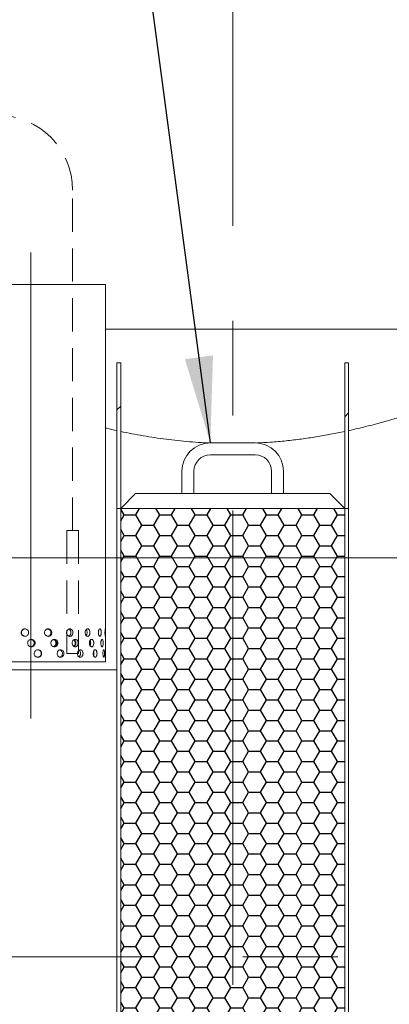
# Model space of a CAD drawing. Units: millimetres. Extents: x 8 to 412, y 5 to 290.
# Drawn here: x 115 to 129, y 42 to 80 of the extents above; entities that cross this region are included whole.
import ezdxf

# ---------------------------------------------------------------- set-up
doc = ezdxf.new("R2010")
doc.units = ezdxf.units.MM
doc.linetypes.add('CENTERX2', pattern=[20.32, 12.7, -2.54, 2.54, -2.54])
doc.linetypes.add('HIDDEN', pattern=[1.905, 1.27, -0.635])
doc.styles.add('SLDTEXTSTYLE0', font='TXT', dxfattribs={"width": 0.605})
doc.dimstyles.new('SLDDIMSTYLE2', dxfattribs={"dimtxt": 3.5, "dimasz": 3.302, "dimexe": 0, "dimexo": 0.0625, "dimgap": 0.875, "dimtad": 1, "dimdec": 0, "dimlfac": 35, "dimrnd": 1e-09, "dimzin": 12, "dimdsep": 46, "dimtxsty": 'SLDTEXTSTYLE0', "dimsah": 1, "dimcen": 0.09, "dimadec": 0, "dimazin": 3, "dimtfac": 1, "dimtdec": 0, "dimtofl": 0, "dimtmove": 0, "dimatfit": 3, "dimfxl": 0, "dimfrac": 2, "dimtolj": 1, "dimtzin": 12, "dimarcsym": 0})
doc.dimstyles.new('SLDDIMSTYLE3', dxfattribs={"dimtxt": 0, "dimasz": 3.302, "dimexe": 0, "dimexo": 0.0625, "dimgap": 0, "dimtad": 0, "dimtih": 1, "dimtoh": 1, "dimdec": 0, "dimrnd": 1e-09, "dimzin": 0, "dimdsep": 46, "dimtxsty": 'Standard', "dimsah": 1, "dimcen": 0.09, "dimadec": 0, "dimazin": 0, "dimtfac": 3.302, "dimtdec": 0, "dimtofl": 0, "dimtmove": 0, "dimatfit": 3, "dimfxl": 0, "dimfrac": 2, "dimtolj": 1, "dimtzin": 0, "dimarcsym": 0})

# ---------------------------------------------------------------- blocks, each defined once
blk = doc.blocks.new('_D_11')
at = {"color": 7, "linetype": 'Continuous', "lineweight": 0}
for p, q in [((70.931, 42.987), (70.931, 9.844)), ((118.79, 20.272), (118.79, 9.844)), ((118.79, 10.844), (70.931, 10.844))]:
    blk.add_line(p, q, dxfattribs=at)
for points in [[(70.931, 10.844), (74.233, 10.336), (74.233, 11.352)], [(118.79, 10.844), (115.488, 11.352), (115.488, 10.336)]]:
    blk.add_solid(points, dxfattribs=at)
at = {"color": 7, "linetype": 'Continuous', "lineweight": 0, "insert": (89.284, 15.356, 12.552), "char_height": 3.5, "attachment_point": 1, "style": 'SLDTEXTSTYLE0'}
blk.add_mtext('1675', dxfattribs=at)

msp = doc.modelspace()

# ---------------------------------------------------------------- hatches: boundary and pattern name
at = {"linetype": 'Continuous', "lineweight": 0}
h = msp.add_hatch(dxfattribs=at)
h.set_pattern_fill('ANSI31', style=0)
h.paths.add_polyline_path([(118.933104, 66.700999), (118.790247, 66.700999), (118.790247, 61.129571), (118.933104, 61.129571)], flags=0)
h = msp.add_hatch(dxfattribs=at)
h.set_pattern_fill('ANSI31', style=0)
h.paths.add_polyline_path([(127.64739, 66.700999), (127.504532, 66.700999), (127.504532, 61.129571), (127.64739, 61.129571)], flags=0)
h = msp.add_hatch(dxfattribs=at)
h.set_pattern_fill('ANSI31', style=0)
edge = h.paths.add_edge_path(flags=0)
edge.add_arc((83.843757, 21.129571), 0.285714, 270, 360)
edge.add_line((84.129471, 21.129571), (99.815186, 21.129571))
edge.add_arc((100.1009, 21.129571), 0.285714, 180, 270)
edge.add_line((100.1009, 20.843856), (101.243757, 20.843856))
edge.add_arc((101.243757, 21.129571), 0.285714, 270, 360)
edge.add_line((101.529471, 21.129571), (117.215186, 21.129571))
edge.add_arc((117.5009, 21.129571), 0.285714, 180, 270)
edge.add_line((117.5009, 20.843856), (118.643757, 20.843856))
edge.add_arc((118.643757, 21.129571), 0.285714, 270, 360)
edge.add_line((118.929471, 21.129571), (134.615186, 21.129571))
edge.add_arc((134.9009, 21.129571), 0.285714, 180, 270)
edge.add_line((134.9009, 20.843856), (136.043757, 20.843856))
edge.add_arc((136.043757, 21.129571), 0.285714, 270, 360)
edge.add_line((136.329471, 21.129571), (136.304532, 21.129571))
edge.add_arc((136.304532, 28.158142), 7.028571, 270, 327.6029471)
edge.add_arc((111.359859, 43.986713), 36.571429, 327.6029471, 384.4602915)
edge.add_line((144.648945, 59.129571), (144.491939, 59.129571))
edge.add_arc((111.359859, 43.986713), 36.428571, -32.3970529, 24.5625419, ccw=False)
edge.add_arc((136.304532, 28.158142), 6.885714, 270, 327.6029471, ccw=False)
edge.add_line((136.304532, 21.272428), (127.64739, 21.272428))
edge.add_line((127.64739, 21.272428), (127.64739, 26.843856))
edge.add_line((127.64739, 26.843856), (118.790247, 26.843856))
edge.add_line((118.790247, 26.843856), (118.790247, 21.272428))
edge.add_line((118.790247, 21.272428), (82.415186, 21.272428))
edge.add_arc((82.415186, 28.158142), 6.885714, 212.3970529, 270, ccw=False)
edge.add_arc((107.359859, 43.986713), 36.428571, 151.9275131, 212.3970529, ccw=False)
edge.add_line((75.217002, 61.129571), (75.055187, 61.129571))
edge.add_arc((107.359859, 43.986713), 36.571429, 152.0468131, 212.3970529)
edge.add_arc((82.415186, 28.158142), 7.028571, 212.3970529, 270)
edge.add_arc((82.7009, 21.129571), 0.285714, 180, 270)
edge.add_line((82.7009, 20.843856), (83.843757, 20.843856))
h.paths.add_polyline_path([(127.504532, 21.272428), (118.933104, 21.272428), (118.933104, 26.558142), (127.504532, 26.558142)], flags=0)
at = {"linetype": 'Continuous'}
h = msp.add_hatch(dxfattribs=at)
h.set_pattern_fill('HONEY', scale=0.1428571, style=0)
h.paths.add_polyline_path([(127.504532, 61.129571), (118.933104, 61.129571), (118.933104, 59.243856), (127.504532, 59.243856)], flags=0)
h = msp.add_hatch(dxfattribs=at)
h.set_pattern_fill('HONEY', scale=0.1428571, style=0)
h.paths.add_polyline_path([(127.504532, 59.243856), (118.933104, 59.243856), (118.933104, 26.843856), (127.504532, 26.843856)], flags=0)

# ---------------------------------------------------------------- linework, layer by layer
at = {"color": 7, "linetype": 'CENTERX2', "lineweight": 0, "ltscale": 1.428571}
for p, q in [((123.218818, 42.915928), (123.218818, 97.730655)), ((115.499321, 70.927177), (115.499321, 53.096416)), ((149.006064, 43.986713), (69.378155, 43.986713))]:
    msp.add_line(p, q, dxfattribs=at)
at = {"color": 7, "linetype": 'HIDDEN', "lineweight": 0}
for p, q in [((117.095186, 60.285991), (117.095186, 73.309929)), ((116.869333, 60.285991), (117.32104, 60.285991)), ((116.869333, 60.285991), (116.869333, 55.586713)), ((117.32104, 60.285991), (117.32104, 55.586713)), ((116.869333, 55.586713), (117.32104, 55.586713))]:
    msp.add_line(p, q, dxfattribs=at)
at = {"color": 7, "linetype": 'Continuous', "lineweight": 15}
for p, q in [((113.834027, 69.700999), (118.356464, 69.700999)), ((118.356464, 56.126559), (118.356464, 69.700999)), ((118.356464, 67.986713), (134.504532, 67.986713)), ((118.790247, 66.700999), (118.933104, 66.700999)), ((118.790247, 61.129571), (118.790247, 66.700999)), ((118.933104, 66.700999), (118.933104, 61.129571)), ((127.504532, 66.700999), (127.64739, 66.700999)), ((127.504532, 61.129571), (127.504532, 66.700999)), ((127.64739, 66.700999), (127.64739, 61.129571)), ((124.075961, 63.643856), (122.361675, 63.643856)), ((122.361675, 63.186713), (124.075961, 63.186713)), ((121.275961, 62.558142), (121.275961, 61.700999)), ((121.733104, 61.700999), (121.733104, 62.558142)), ((124.704532, 62.558142), (124.704532, 61.700999)), ((125.161675, 61.700999), (125.161675, 62.558142)), ((119.504532, 61.700999), (118.933104, 61.129571)), ((126.933104, 61.700999), (119.504532, 61.700999)), ((127.504532, 61.129571), (126.933104, 61.700999)), ((118.933104, 61.129571), (118.790247, 61.129571)), ((118.790247, 26.843856), (118.790247, 61.129571)), ((118.933104, 61.129571), (118.933104, 26.843856)), ((118.933104, 61.129571), (127.504532, 61.129571)), ((127.504532, 61.129571), (127.504532, 26.843856)), ((127.64739, 61.129571), (127.504532, 61.129571)), ((127.64739, 61.129571), (127.64739, 26.843856)), ((118.356464, 55.272428), (118.356464, 55.845077)), ((118.356464, 55.272428), (112.642178, 55.272428))]:
    msp.add_line(p, q, dxfattribs=at)
at = {"color": 7, "linetype": 'Continuous', "lineweight": 0}
for p, q in [((140.941403, 59.243856), (74.280252, 59.243856)), ((72.622724, 54.958142), (118.790247, 54.958142))]:
    msp.add_line(p, q, dxfattribs=at)
at = {"color": 7, "linetype": 'HIDDEN', "lineweight": 0}
msp.add_arc((114.238044, 73.309929), 2.857143, 0, 90, dxfattribs=at)
at = {"color": 7, "linetype": 'Continuous', "lineweight": 15}
for centre, radius, start, end in [((122.361675, 62.558142), 1.085714, 90, 180), ((124.075961, 62.558142), 1.085714, 0, 90), ((122.361675, 62.558142), 0.628571, 90, 180), ((124.075961, 62.558142), 0.628571, 0, 90)]:
    msp.add_arc(centre, radius, start, end, dxfattribs=at)
for points, knots in [([(134.64739, 66.700999), (134.64739, 66.700999), (134.636829, 66.69568), (134.610069, 66.682244), (134.604038, 66.679217), (134.590606, 66.672481), (134.583203, 66.668771), (134.559051, 66.656677), (134.540328, 66.647313), (134.476446, 66.615442), (134.423587, 66.589155), (134.297858, 66.527092), (134.224988, 66.491314), (134.059406, 66.4108), (133.966696, 66.366062), (133.838297, 66.304853), (133.81199, 66.292346), (133.758119, 66.266813), (133.730529, 66.253774), (133.646184, 66.214039), (133.587784, 66.186693), (133.406202, 66.10227), (133.276649, 66.042809), (133.000972, 65.918469), (132.854845, 65.853589), (132.546109, 65.719306), (132.3835, 65.649902), (132.127049, 65.543083), (132.039474, 65.507024), (131.904927, 65.452345), (131.85959, 65.434037), (131.768175, 65.397371), (131.722063, 65.378999), (131.489492, 65.28698), (131.297009, 65.212868), (130.899284, 65.064712), (130.694041, 64.990667), (130.270624, 64.843728), (130.052451, 64.770834), (129.602739, 64.627342), (129.371202, 64.556744), (129.07297, 64.470716), (129.012826, 64.453606), (128.892106, 64.419759), (128.831492, 64.403011), (128.648885, 64.353314), (128.52613, 64.320915), (128.154803, 64.22611), (127.903174, 64.166095), (127.64739, 64.109804)], [0, 0, 0, 0, 0.0625, 0.0625, 0.078125, 0.078125, 0.09375, 0.09375, 0.125, 0.125, 0.1875, 0.1875, 0.25, 0.25, 0.3125, 0.3125, 0.328125, 0.328125, 0.34375, 0.34375, 0.375, 0.375, 0.4375, 0.4375, 0.5, 0.5, 0.5625, 0.5625, 0.59375, 0.59375, 0.609375, 0.609375, 0.625, 0.625, 0.6875, 0.6875, 0.75, 0.75, 0.8125, 0.8125, 0.875, 0.875, 0.890625, 0.890625, 0.90625, 0.90625, 0.9375, 0.9375, 1, 1, 1, 1]), ([(118.790247, 64.109804), (118.658245, 64.139021), (118.512067, 64.171376), (118.37022, 64.20661), (118.356464, 64.210027)], [0, 0, 0, 0, 0.903023577, 1, 1, 1, 1]), ([(122.32101, 63.638395), (122.223782, 63.642724), (121.969509, 63.654044), (121.566612, 63.684359), (121.113135, 63.727357), (120.669641, 63.779719), (120.228601, 63.841269), (119.791145, 63.912035), (119.357335, 63.990815), (119.074494, 64.049508), (118.933104, 64.078848)], [0, 0, 0, 0, 0.083062342, 0.21722498, 0.346527119, 0.475894982, 0.605201329, 0.736778083, 0.868418142, 1, 1, 1, 1]), ([(127.504532, 64.078848), (127.324829, 64.041831), (126.965428, 63.967799), (126.40887, 63.871554), (125.840498, 63.787914), (125.256344, 63.719288), (124.689937, 63.66785), (124.315271, 63.648378), (124.142531, 63.6394)], [0, 0, 0, 0, 0.168235662, 0.336467521, 0.506793554, 0.677115826, 0.851134205, 1, 1, 1, 1]), ([(115.4103, 56.386713), (115.408721, 56.370661), (115.405564, 56.338555), (115.380962, 56.295819), (115.344749, 56.263305), (115.299555, 56.244691), (115.250919, 56.242092), (115.204235, 56.255776), (115.164737, 56.284193), (115.136822, 56.324175), (115.123632, 56.371221), (115.126642, 56.41999), (115.145486, 56.464991), (115.178077, 56.501193), (115.220806, 56.524515), (115.268875, 56.532298), (115.316826, 56.523681), (115.359347, 56.49965), (115.391348, 56.462911), (115.407993, 56.423029), (115.409655, 56.396861), (115.4103, 56.386713)], [0, 0, 0, 0, 0.053642992, 0.107284358, 0.160967891, 0.214678941, 0.268344212, 0.321961947, 0.375604393, 0.429305319, 0.483007346, 0.536651179, 0.590268412, 0.643932093, 0.697642811, 0.751327782, 0.804954493, 0.858581255, 0.91226623, 0.965976955, 1, 1, 1, 1]), ([(115.279119, 56.245678), (115.273676, 56.245181), (115.252307, 56.243231), (115.215819, 56.256462), (115.176348, 56.283994), (115.148427, 56.324205), (115.135236, 56.37119), (115.138237, 56.419955), (115.157067, 56.465021), (115.189645, 56.500965), (115.231994, 56.525079), (115.26363, 56.527954), (115.279241, 56.529372)], [0, 0, 0, 0, 0.036649018, 0.143884743, 0.251175181, 0.35859522, 0.466017786, 0.573311376, 0.680545934, 0.787883389, 0.895325155, 1, 1, 1, 1]), ([(116.297134, 56.386713), (116.295618, 56.370661), (116.292586, 56.338555), (116.268919, 56.295819), (116.233958, 56.263305), (116.190119, 56.244691), (116.142682, 56.242092), (116.096896, 56.255776), (116.057965, 56.284193), (116.030342, 56.324175), (116.017259, 56.371221), (116.020246, 56.41999), (116.038925, 56.464991), (116.071133, 56.501193), (116.113177, 56.524515), (116.160227, 56.532298), (116.206899, 56.523681), (116.248069, 56.49965), (116.278919, 56.462911), (116.294918, 56.423029), (116.296515, 56.396861), (116.297134, 56.386713)], [0, 0, 0, 0, 0.053642992, 0.107284358, 0.160967891, 0.214678941, 0.268344212, 0.321961947, 0.375604393, 0.429305319, 0.483007346, 0.536651179, 0.590268412, 0.643932093, 0.697642811, 0.751327782, 0.804954493, 0.858581255, 0.91226623, 0.965976955, 1, 1, 1, 1]), ([(116.142789, 56.526687), (116.153012, 56.525417), (116.178749, 56.522221), (116.214979, 56.499281), (116.245899, 56.463055), (116.261887, 56.423042), (116.263487, 56.396871), (116.264109, 56.386713)], [0, 0, 0, 0, 0.153346737, 0.386052128, 0.61903731, 0.852146635, 1, 1, 1, 1]), ([(117.105873, 56.386713), (117.104568, 56.370661), (117.101958, 56.338555), (117.081544, 56.295819), (117.051255, 56.263305), (117.013063, 56.244691), (116.971468, 56.242092), (116.931063, 56.255776), (116.896509, 56.284193), (116.871882, 56.324175), (116.860187, 56.371221), (116.862859, 56.41999), (116.879544, 56.464991), (116.908217, 56.501193), (116.94546, 56.524515), (116.986884, 56.532298), (117.02771, 56.523681), (117.063499, 56.49965), (117.090178, 56.462911), (117.103964, 56.423029), (117.105339, 56.396861), (117.105873, 56.386713)], [0, 0, 0, 0, 0.053642992, 0.107284358, 0.160967891, 0.214678941, 0.268344212, 0.321961947, 0.375604393, 0.429305319, 0.483007346, 0.536651179, 0.590268412, 0.643932093, 0.697642811, 0.751327782, 0.804954493, 0.858581255, 0.91226623, 0.965976955, 1, 1, 1, 1]), ([(116.947506, 56.52218), (116.949183, 56.521861), (116.964279, 56.518987), (116.9889, 56.498697), (117.015823, 56.463213), (117.029536, 56.423019), (117.030918, 56.396864), (117.031454, 56.386713)], [0, 0, 0, 0, 0.0331993926, 0.2989276696, 0.5649754439, 0.8311649771, 1, 1, 1, 1]), ([(117.757351, 56.386713), (117.756385, 56.370661), (117.754453, 56.338555), (117.739289, 56.295819), (117.716638, 56.263305), (117.687831, 56.244691), (117.656151, 56.242092), (117.625082, 56.255776), (117.598287, 56.284193), (117.579066, 56.324175), (117.569903, 56.371221), (117.571999, 56.41999), (117.585057, 56.464991), (117.607388, 56.501193), (117.636185, 56.524515), (117.667929, 56.532298), (117.698911, 56.523681), (117.725815, 56.49965), (117.745712, 56.462911), (117.755937, 56.423029), (117.756956, 56.396861), (117.757351, 56.386713)], [0, 0, 0, 0, 0.053642992, 0.107284358, 0.160967891, 0.214678941, 0.268344212, 0.321961947, 0.375604393, 0.429305319, 0.483007346, 0.536651179, 0.590268412, 0.643932093, 0.697642811, 0.751327782, 0.804954493, 0.858581255, 0.91226623, 0.965976955, 1, 1, 1, 1]), ([(117.611644, 56.501621), (117.613179, 56.500321), (117.623652, 56.491449), (117.636866, 56.462154), (117.647462, 56.423174), (117.648443, 56.396908), (117.648824, 56.386713)], [0, 0, 0, 0, 0.0611610078, 0.4174381186, 0.7739050654, 1, 1, 1, 1]), ([(118.187797, 56.386713), (118.187264, 56.370661), (118.186199, 56.338555), (118.17777, 56.295819), (118.164975, 56.263305), (118.148372, 56.244691), (118.129708, 56.242092), (118.111015, 56.255776), (118.094603, 56.284193), (118.08267, 56.324175), (118.076937, 56.371221), (118.07825, 56.41999), (118.086403, 56.464991), (118.100207, 56.501193), (118.117738, 56.524515), (118.136695, 56.532298), (118.154801, 56.523681), (118.170187, 56.49965), (118.181354, 56.462911), (118.187016, 56.423029), (118.187579, 56.396861), (118.187797, 56.386713)], [0, 0, 0, 0, 0.053642992, 0.107284358, 0.160967891, 0.214678941, 0.268344212, 0.321961947, 0.375604393, 0.429305319, 0.483007346, 0.536651179, 0.590268412, 0.643932093, 0.697642811, 0.751327782, 0.804954493, 0.858581255, 0.91226623, 0.965976955, 1, 1, 1, 1]), ([(118.355077, 56.386713), (118.35503, 56.370661), (118.354936, 56.338555), (118.354067, 56.295819), (118.352379, 56.263305), (118.349606, 56.244691), (118.345784, 56.242092), (118.341298, 56.255776), (118.336874, 56.284193), (118.333398, 56.324175), (118.331655, 56.371221), (118.332059, 56.41999), (118.334508, 56.464991), (118.338433, 56.501193), (118.342983, 56.524515), (118.347296, 56.532298), (118.350754, 56.523681), (118.353116, 56.49965), (118.35446, 56.462911), (118.355005, 56.423029), (118.355057, 56.396861), (118.355077, 56.386713)], [0, 0, 0, 0, 0.053642992, 0.107284358, 0.160967891, 0.214678941, 0.268344212, 0.321961947, 0.375604393, 0.429305319, 0.483007346, 0.536651179, 0.590268412, 0.643932093, 0.697642811, 0.751327782, 0.804954493, 0.858581255, 0.91226623, 0.965976955, 1, 1, 1, 1]), ([(115.659534, 55.986713), (115.657957, 55.970661), (115.654804, 55.938555), (115.630219, 55.895819), (115.593997, 55.863305), (115.548734, 55.844691), (115.499949, 55.842092), (115.453052, 55.855776), (115.41332, 55.884193), (115.385207, 55.924175), (115.371916, 55.971221), (115.374949, 56.01999), (115.393935, 56.064991), (115.426744, 56.101193), (115.469707, 56.124515), (115.51797, 56.132298), (115.566039, 56.123681), (115.608605, 56.09965), (115.6406, 56.062911), (115.65723, 56.023029), (115.65889, 55.996861), (115.659534, 55.986713)], [0, 0, 0, 0, 0.053642992, 0.107284358, 0.160967891, 0.214678941, 0.268344212, 0.321961947, 0.375604393, 0.429305319, 0.483007346, 0.536651179, 0.590268412, 0.643932093, 0.697642811, 0.751327782, 0.804954493, 0.858581255, 0.91226623, 0.965976955, 1, 1, 1, 1]), ([(115.499321, 55.845077), (115.514757, 55.848432), (115.545952, 55.855211), (115.585296, 55.884398), (115.613441, 55.924118), (115.626725, 55.971244), (115.623689, 56.019955), (115.604723, 56.065108), (115.571837, 56.100759), (115.53476, 56.122808), (115.509031, 56.125531), (115.499321, 56.126559)], [0, 0, 0, 0, 0.114022043, 0.230439461, 0.346983794, 0.463530517, 0.579950946, 0.696313645, 0.812777147, 0.92934273, 1, 1, 1, 1]), ([(115.499753, 55.844951), (115.515335, 55.848331), (115.546678, 55.85513), (115.586153, 55.88438), (115.614302, 55.9241), (115.627593, 55.971222), (115.624564, 56.019932), (115.605607, 56.065082), (115.572733, 56.100747), (115.535515, 56.122856), (115.509626, 56.125588), (115.499759, 56.12663)], [0, 0, 0, 0, 0.114839461, 0.230994354, 0.347289557, 0.463587494, 0.579745799, 0.695840197, 0.812045991, 0.928364715, 1, 1, 1, 1]), ([(115.515865, 56.129372), (115.516263, 56.129438), (115.532425, 56.13211), (115.565261, 56.122503), (115.60767, 56.099995), (115.639717, 56.062861), (115.656353, 56.02307), (115.658018, 55.996879), (115.658664, 55.986713)], [0, 0, 0, 0, 0.005417792, 0.219845733, 0.434273659, 0.648959402, 0.863759536, 1, 1, 1, 1]), ([(116.264109, 56.386713), (116.262593, 56.370676), (116.259561, 56.338601), (116.235928, 56.295659), (116.200924, 56.263934), (116.166019, 56.246662), (116.144106, 56.246407), (116.137833, 56.246334)], [0, 0, 0, 0, 0.227072235, 0.454136847, 0.681399241, 0.908790746, 1, 1, 1, 1]), ([(116.533209, 55.986713), (116.531738, 55.970661), (116.528794, 55.938555), (116.505809, 55.895819), (116.471815, 55.863305), (116.429131, 55.844691), (116.382867, 55.842092), (116.338142, 55.855776), (116.300056, 55.884193), (116.273001, 55.924175), (116.260179, 55.971221), (116.263107, 56.01999), (116.28141, 56.064991), (116.312943, 56.101193), (116.354054, 56.124515), (116.399987, 56.132298), (116.445477, 56.123681), (116.485541, 56.09965), (116.515523, 56.062911), (116.531058, 56.023029), (116.532608, 55.996861), (116.533209, 55.986713)], [0, 0, 0, 0, 0.053642992, 0.107284358, 0.160967891, 0.214678941, 0.268344212, 0.321961947, 0.375604393, 0.429305319, 0.483007346, 0.536651179, 0.590268412, 0.643932093, 0.697642811, 0.751327782, 0.804954493, 0.858581255, 0.91226623, 0.965976955, 1, 1, 1, 1]), ([(116.360509, 55.851723), (116.367687, 55.853545), (116.389692, 55.859131), (116.420126, 55.884702), (116.446724, 55.924012), (116.459131, 55.971256), (116.456294, 56.019886), (116.438575, 56.065231), (116.407467, 56.100193), (116.379403, 56.120019), (116.362417, 56.122595), (116.360512, 56.122884)], [0, 0, 0, 0, 0.06357891, 0.194908584, 0.326396898, 0.457888305, 0.589221837, 0.720483112, 0.851870337, 0.983385247, 1, 1, 1, 1]), ([(116.376202, 56.125543), (116.384102, 56.124475), (116.407096, 56.121367), (116.440427, 56.099175), (116.470511, 56.063084), (116.486021, 56.023038), (116.487576, 55.996869), (116.488179, 55.986713)], [0, 0, 0, 0, 0.1257780486, 0.3660607823, 0.6066324189, 0.84733224, 1, 1, 1, 1]), ([(117.031454, 56.386713), (117.030161, 56.370634), (117.027575, 56.338475), (117.007055, 56.296161), (116.98015, 56.265282), (116.958031, 56.256299), (116.948799, 56.25255)], [0, 0, 0, 0, 0.268982317, 0.537955604, 0.807163177, 1, 1, 1, 1]), ([(117.30568, 55.986713), (117.304458, 55.970661), (117.302013, 55.938555), (117.282876, 55.895819), (117.254438, 55.863305), (117.218511, 55.844691), (117.179297, 55.842092), (117.141121, 55.855776), (117.10841, 55.884193), (117.085061, 55.924175), (117.073964, 55.971221), (117.0765, 56.01999), (117.092329, 56.064991), (117.1195, 56.101193), (117.154733, 56.124515), (117.193841, 56.132298), (117.232299, 56.123681), (117.26594, 56.09965), (117.290973, 56.062911), (117.303892, 56.023029), (117.305181, 55.996861), (117.30568, 55.986713)], [0, 0, 0, 0, 0.053642992, 0.107284358, 0.160967891, 0.214678941, 0.268344212, 0.321961947, 0.375604393, 0.429305319, 0.483007346, 0.536651179, 0.590268412, 0.643932093, 0.697642811, 0.751327782, 0.804954493, 0.858581255, 0.91226623, 0.965976955, 1, 1, 1, 1]), ([(117.1367, 55.86287), (117.138861, 55.863934), (117.152963, 55.870882), (117.172648, 55.897555), (117.191381, 55.939487), (117.19732, 55.987936), (117.190755, 56.036267), (117.17143, 56.077613), (117.152285, 56.103327), (117.139062, 56.109688), (117.137816, 56.110287)], [0, 0, 0, 0, 0.02878272, 0.1878833627, 0.3471386219, 0.5063097467, 0.6652888573, 0.8242679627, 0.9834388225, 1, 1, 1, 1]), ([(117.150341, 56.118585), (117.160609, 56.11237), (117.182401, 56.099179), (117.206115, 56.062715), (117.219122, 56.023092), (117.220401, 55.996885), (117.220898, 55.986713)], [0, 0, 0, 0, 0.252700794, 0.536291063, 0.820032437, 1, 1, 1, 1]), ([(117.648824, 56.386713), (117.647822, 56.370739), (117.645817, 56.338791), (117.632372, 56.298145), (117.618318, 56.280457), (117.612165, 56.272713)], [0, 0, 0, 0, 0.359877595, 0.719743109, 1, 1, 1, 1]), ([(117.901332, 55.986713), (117.900479, 55.970661), (117.898772, 55.938555), (117.885356, 55.895819), (117.865258, 55.863305), (117.839605, 55.844691), (117.811279, 55.842092), (117.78339, 55.855776), (117.759256, 55.884193), (117.741899, 55.924175), (117.733611, 55.971221), (117.735507, 56.01999), (117.747312, 56.064991), (117.767462, 56.101193), (117.793369, 56.124515), (117.821824, 56.132298), (117.849484, 56.123681), (117.873409, 56.09965), (117.891043, 56.062911), (117.900083, 56.023029), (117.900983, 55.996861), (117.901332, 55.986713)], [0, 0, 0, 0, 0.053642992, 0.107284358, 0.160967891, 0.214678941, 0.268344212, 0.321961947, 0.375604393, 0.429305319, 0.483007346, 0.536651179, 0.590268412, 0.643932093, 0.697642811, 0.751327782, 0.804954493, 0.858581255, 0.91226623, 0.965976955, 1, 1, 1, 1]), ([(118.261858, 55.986713), (118.261457, 55.970661), (118.260656, 55.938555), (118.254275, 55.895819), (118.244484, 55.863305), (118.231616, 55.844691), (118.216951, 55.842092), (118.202079, 55.855776), (118.188883, 55.884193), (118.179217, 55.924175), (118.174551, 55.971221), (118.175621, 56.01999), (118.182247, 56.064991), (118.193403, 56.101193), (118.207448, 56.124515), (118.222464, 56.132298), (118.23662, 56.123681), (118.248486, 56.09965), (118.256995, 56.062911), (118.26127, 56.023029), (118.261694, 55.996861), (118.261858, 55.986713)], [0, 0, 0, 0, 0.053642992, 0.107284358, 0.160967891, 0.214678941, 0.268344212, 0.321961947, 0.375604393, 0.429305319, 0.483007346, 0.536651179, 0.590268412, 0.643932093, 0.697642811, 0.751327782, 0.804954493, 0.858581255, 0.91226623, 0.965976955, 1, 1, 1, 1]), ([(118.356456, 55.845077), (118.356383, 55.848432), (118.356234, 55.855211), (118.355227, 55.884398), (118.354211, 55.924118), (118.35362, 55.971244), (118.353759, 56.019955), (118.354564, 56.065108), (118.355607, 56.100759), (118.356396, 56.122808), (118.356377, 56.125532), (118.35637, 56.126559)], [0, 0, 0, 0, 0.114022123, 0.230439477, 0.346983746, 0.463530405, 0.57995077, 0.696313405, 0.812776844, 0.929342362, 1, 1, 1, 1]), ([(115.658664, 55.986713), (115.657087, 55.970671), (115.653934, 55.938586), (115.629356, 55.895719), (115.593128, 55.863708), (115.553049, 55.845536), (115.526336, 55.845637), (115.515735, 55.845678)], [0, 0, 0, 0, 0.214542215, 0.429077228, 0.643799109, 0.858642977, 1, 1, 1, 1]), ([(115.752362, 55.729372), (115.752759, 55.729438), (115.768862, 55.73211), (115.801512, 55.722503), (115.843643, 55.699995), (115.875434, 55.662861), (115.891925, 55.62307), (115.893575, 55.596879), (115.894215, 55.586713)], [0, 0, 0, 0, 0.005417792, 0.219845733, 0.434273659, 0.648959402, 0.863759536, 1, 1, 1, 1]), ([(116.488179, 55.986713), (116.486707, 55.970682), (116.483762, 55.938621), (116.460831, 55.895577), (116.426738, 55.864244), (116.396299, 55.847626), (116.378614, 55.847026), (116.376133, 55.846941)], [0, 0, 0, 0, 0.24005693, 0.480105802, 0.720363766, 0.960758224, 1, 1, 1, 1]), ([(117.220898, 55.986713), (117.219691, 55.970624), (117.217279, 55.938447), (117.197981, 55.896275), (117.174521, 55.866861), (117.155848, 55.858573), (117.149245, 55.855642)], [0, 0, 0, 0, 0.28182714, 0.563644819, 0.845707972, 1, 1, 1, 1]), ([(117.751831, 55.905894), (117.754563, 55.91218), (117.762809, 55.931154), (117.76803, 55.971672), (117.766154, 56.019277), (117.759985, 56.053812), (117.752826, 56.067306), (117.751838, 56.069169)], [0, 0, 0, 0, 0.135629134, 0.409434577, 0.682911277, 0.956237515, 1, 1, 1, 1]), ([(117.785097, 55.986713), (117.784169, 55.970811), (117.782314, 55.939007), (117.772677, 55.903477), (117.763265, 55.889502), (117.760719, 55.885722)], [0, 0, 0, 0, 0.421819266, 0.843624372, 1, 1, 1, 1]), ([(117.7615, 56.086579), (117.765827, 56.078612), (117.776383, 56.059177), (117.783764, 56.022915), (117.784724, 55.996835), (117.785097, 55.986713)], [0, 0, 0, 0, 0.298315563, 0.727673056, 1, 1, 1, 1]), ([(115.907549, 55.586713), (115.905986, 55.570661), (115.90286, 55.538555), (115.878481, 55.495819), (115.842525, 55.463305), (115.797537, 55.444691), (115.748975, 55.442092), (115.702222, 55.455776), (115.662557, 55.484193), (115.634461, 55.524175), (115.62117, 55.571221), (115.624203, 55.61999), (115.643187, 55.664991), (115.675964, 55.701193), (115.718834, 55.724515), (115.766922, 55.732298), (115.814745, 55.723681), (115.85703, 55.69965), (115.888778, 55.662911), (115.905265, 55.623029), (115.906911, 55.596861), (115.907549, 55.586713)], [0, 0, 0, 0, 0.053642992, 0.107284358, 0.160967891, 0.214678941, 0.268344212, 0.321961947, 0.375604393, 0.429305319, 0.483007346, 0.536651179, 0.590268412, 0.643932093, 0.697642811, 0.751327782, 0.804954493, 0.858581255, 0.91226623, 0.965976955, 1, 1, 1, 1]), ([(115.894215, 55.586713), (115.892653, 55.570671), (115.889528, 55.538586), (115.865161, 55.495719), (115.829203, 55.463708), (115.789379, 55.445536), (115.762781, 55.445637), (115.752225, 55.445678)], [0, 0, 0, 0, 0.214542215, 0.429077228, 0.643799109, 0.858642977, 1, 1, 1, 1]), ([(116.761416, 55.586713), (116.76, 55.570661), (116.757168, 55.538555), (116.735038, 55.495819), (116.702271, 55.463305), (116.661066, 55.444691), (116.616328, 55.442092), (116.573003, 55.455776), (116.536052, 55.484193), (116.509772, 55.524175), (116.497308, 55.571221), (116.500155, 55.61999), (116.517943, 55.664991), (116.548561, 55.701193), (116.588425, 55.724515), (116.632893, 55.732298), (116.676854, 55.723681), (116.715507, 55.69965), (116.744393, 55.662911), (116.759346, 55.623029), (116.760838, 55.596861), (116.761416, 55.586713)], [0, 0, 0, 0, 0.053642992, 0.107284358, 0.160967891, 0.214678941, 0.268344212, 0.321961947, 0.375604393, 0.429305319, 0.483007346, 0.536651179, 0.590268412, 0.643932093, 0.697642811, 0.751327782, 0.804954493, 0.858581255, 0.91226623, 0.965976955, 1, 1, 1, 1]), ([(116.60293, 55.724331), (116.608457, 55.7235), (116.628532, 55.720481), (116.658704, 55.699038), (116.687734, 55.663121), (116.702646, 55.623032), (116.704143, 55.596868), (116.704724, 55.586713)], [0, 0, 0, 0, 0.094530793, 0.343401936, 0.592572308, 0.841875447, 1, 1, 1, 1]), ([(116.704724, 55.586713), (116.703314, 55.570644), (116.700495, 55.538506), (116.678325, 55.496037), (116.646351, 55.463042), (116.619067, 55.453081), (116.605749, 55.448219)], [0, 0, 0, 0, 0.252839989, 0.50567149, 0.758723218, 1, 1, 1, 1]), ([(117.491741, 55.586713), (117.49061, 55.570661), (117.488349, 55.538555), (117.470634, 55.495819), (117.444264, 55.463305), (117.410876, 55.444691), (117.37434, 55.442092), (117.338684, 55.455776), (117.308065, 55.484193), (117.286173, 55.524175), (117.275757, 55.571221), (117.278137, 55.61999), (117.29299, 55.664991), (117.318452, 55.701193), (117.351407, 55.724515), (117.387902, 55.732298), (117.423699, 55.723681), (117.454936, 55.69965), (117.478132, 55.662911), (117.490087, 55.623029), (117.491278, 55.596861), (117.491741, 55.586713)], [0, 0, 0, 0, 0.053642992, 0.107284358, 0.160967891, 0.214678941, 0.268344212, 0.321961947, 0.375604393, 0.429305319, 0.483007346, 0.536651179, 0.590268412, 0.643932093, 0.697642811, 0.751327782, 0.804954493, 0.858581255, 0.91226623, 0.965976955, 1, 1, 1, 1]), ([(117.397239, 55.586713), (117.396131, 55.570608), (117.393916, 55.538398), (117.375948, 55.496471), (117.356402, 55.468873), (117.341632, 55.461479), (117.337991, 55.459657)], [0, 0, 0, 0, 0.30045709, 0.600904094, 0.901612799, 1, 1, 1, 1]), ([(117.339236, 55.712882), (117.346136, 55.708264), (117.363665, 55.696534), (117.383494, 55.662586), (117.395608, 55.623111), (117.396783, 55.59689), (117.397239, 55.586713)], [0, 0, 0, 0, 0.1976733861, 0.5021458358, 0.8067805185, 1, 1, 1, 1]), ([(118.027033, 55.586713), (118.026299, 55.570661), (118.02483, 55.538555), (118.013264, 55.495819), (117.995872, 55.463305), (117.973569, 55.444691), (117.948813, 55.442092), (117.924316, 55.455776), (117.903025, 55.484193), (117.887664, 55.524175), (117.880315, 55.571221), (117.881997, 55.61999), (117.892459, 55.664991), (117.910274, 55.701193), (117.933094, 55.724515), (117.958043, 55.732298), (117.982172, 55.723681), (118.002935, 55.69965), (118.018171, 55.662911), (118.025958, 55.623029), (118.026732, 55.596861), (118.027033, 55.586713)], [0, 0, 0, 0, 0.053642992, 0.107284358, 0.160967891, 0.214678941, 0.268344212, 0.321961947, 0.375604393, 0.429305319, 0.483007346, 0.536651179, 0.590268412, 0.643932093, 0.697642811, 0.751327782, 0.804954493, 0.858581255, 0.91226623, 0.965976955, 1, 1, 1, 1]), ([(117.903973, 55.586713), (117.903465, 55.570414), (117.902644, 55.544066), (117.896019, 55.522023), (117.893492, 55.513615)], [0, 0, 0, 0, 0.6185901638, 1, 1, 1, 1]), ([(117.893525, 55.662841), (117.893711, 55.662399), (117.898952, 55.649981), (117.902655, 55.62265), (117.903604, 55.596761), (117.903973, 55.586713)], [0, 0, 0, 0, 0.022097133, 0.620471418, 1, 1, 1, 1]), ([(118.314895, 55.586713), (118.314629, 55.570661), (118.314097, 55.538555), (118.309812, 55.495819), (118.303101, 55.463305), (118.294065, 55.444691), (118.283511, 55.442092), (118.272572, 55.455776), (118.262695, 55.484193), (118.255367, 55.524175), (118.251805, 55.571221), (118.252624, 55.61999), (118.257672, 55.664991), (118.266095, 55.701193), (118.276547, 55.724515), (118.287508, 55.732298), (118.297606, 55.723681), (118.305862, 55.69965), (118.311647, 55.662911), (118.314504, 55.623029), (118.314786, 55.596861), (118.314895, 55.586713)], [0, 0, 0, 0, 0.053642992, 0.107284358, 0.160967891, 0.214678941, 0.268344212, 0.321961947, 0.375604393, 0.429305319, 0.483007346, 0.536651179, 0.590268412, 0.643932093, 0.697642811, 0.751327782, 0.804954493, 0.858581255, 0.91226623, 0.965976955, 1, 1, 1, 1])]:
    msp.add_open_spline(points, degree=3, knots=knots, dxfattribs=at)

# ---------------------------------------------------------------- dimensions: what is measured, and where the dimension line sits
at = {"color": 7, "linetype": 'Continuous', "lineweight": 0}
dim = msp.add_linear_dim(base=(70.931288, 10.843856), p1=(118.790247, 21.272428), p2=(70.931288, 43.986713), dimstyle='SLDDIMSTYLE2', dxfattribs=at)
dim.commit()
dim.dimension.update_dxf_attribs({"geometry": '_D_11', "text_midpoint": (94.984002, 10.843856), "dimtype": 160})

# ---------------------------------------------------------------- leaders
msp.add_leader([(122.361675, 63.643856), (115.841105, 112.598065)], dimstyle='SLDDIMSTYLE3', dxfattribs=at)

doc.saveas('drawing.dxf')
